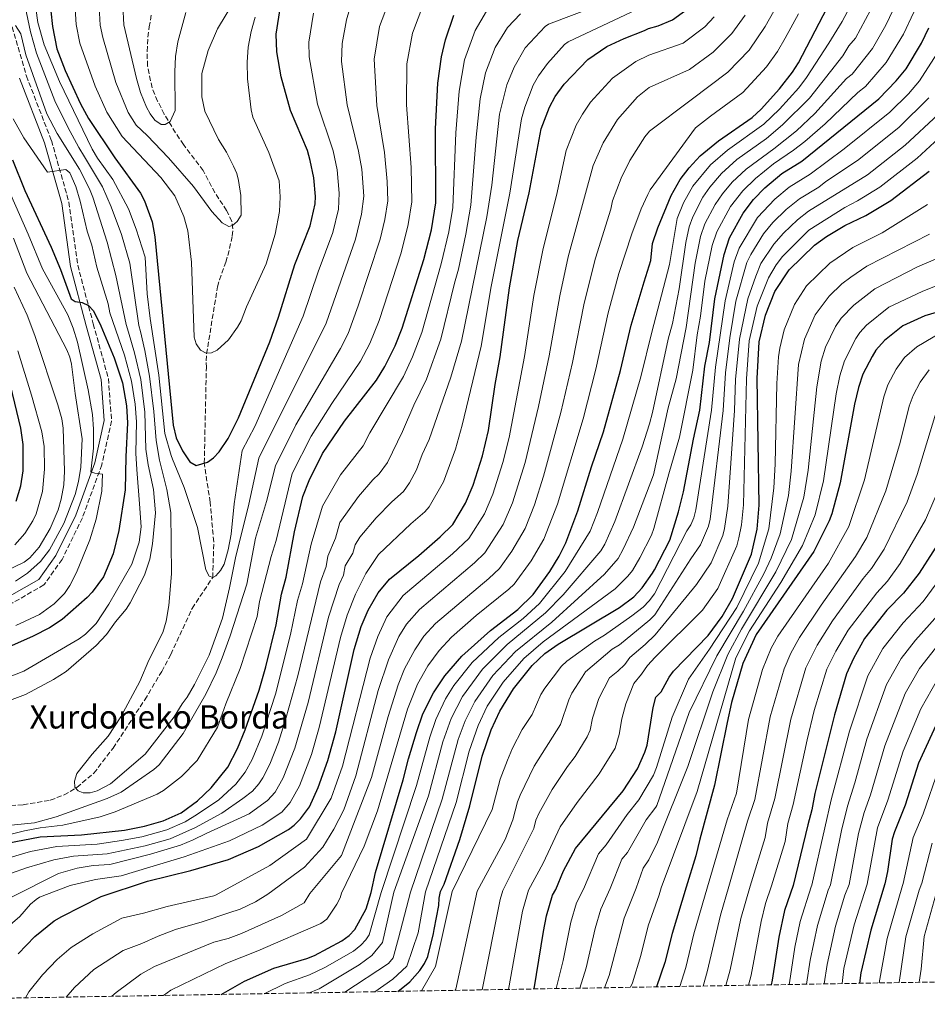
# Model space of a CAD drawing. Units: metres. Extents: x 616970 to 620401, y 4771076 to 4773448.
# Drawn here: x 618398 to 618710, y 4771098 to 4771436 of the extents above; entities that cross this region are included whole.
import ezdxf

# ---------------------------------------------------------------- set-up
doc = ezdxf.new("R2010")
doc.units = ezdxf.units.M
doc.header["$MEASUREMENT"] = 0
doc.linetypes.add('DGN Style 3', pattern=[2.435891, 1.739922, -0.695969])
for name, color, linetype, lineweight in [('Barranco lineal', 142, 'DGN Style 3', 13), ('Camino', 7, 'DGN Style 3', 0), ('Curva de nivel directora', 30, 'Continuous', 30), ('Curva de nivel intermedia', 30, 'Continuous', 0), ('Margen derecho', 7, 'Continuous', 0), ('Texto de Borda', 7, 'Continuous', 0), ('Zona arbolada', 92, 'DGN Style 3', 0)]:
    doc.layers.add(name, color=color, linetype=linetype, lineweight=lineweight)
doc.styles.add('Style-Arial', font='arial.ttf')

msp = doc.modelspace()

# ---------------------------------------------------------------- linework, layer by layer
at = {"layer": 'Barranco lineal', "color": 142, "linetype": 'DGN Style 3', "lineweight": 13}
msp.add_polyline3d([(618390.19, 4771165.74, 435.28), (618399.27, 4771166.24, 435.14), (618408.61, 4771167.86, 435.14), (618413.34, 4771169.66, 435.14), (618417.77, 4771172.2, 435.14), (618423.62, 4771177.19, 435.14), (618430.21, 4771185.72, 435.14), (618441.12, 4771202.38, 435.14), (618446.97, 4771212.14, 435.14), (618450.1, 4771217.98, 434.96), (618457.42, 4771233.81, 433.33), (618464.53, 4771244.46, 430), (618464.86, 4771256.75, 428.4), (618463.62, 4771270.33, 426.81), (618461.59, 4771283.81, 425), (618462.33, 4771316.7, 420.08), (618462.23, 4771318.98, 419.12), (618462.4, 4771321.36, 418.7), (618466.19, 4771344.46, 418.69), (618466.79, 4771346.84, 418.45), (618469.02, 4771352.89, 416.87), (618470.32, 4771357.64, 415.89), (618471.24, 4771361.92, 415.04), (618471.45, 4771364.42, 414.94), (618471.09, 4771366.96, 415.11), (618469.28, 4771370.66, 414.68), (618465.25, 4771376.83, 413.34), (618461.22, 4771384.48, 411.39), (618454.46, 4771393.33, 409.56), (618451.68, 4771397.44, 409.33), (618447.83, 4771403.84, 409.53), (618445.53, 4771408.33, 409.62), (618443.63, 4771412.89, 409.43), (618442.09, 4771420.37, 408.91), (618441.9, 4771425.41, 408.43), (618442.22, 4771430.35, 407.87), (618442.68, 4771433.8, 407.33), (618443.49, 4771438.56, 406.12)], dxfattribs=at)
at = {"layer": 'Camino', "color": 7, "linetype": 'DGN Style 3', "lineweight": 0}
msp.add_polyline3d([(618395.51, 4771433.83, 439.76), (618400.38, 4771416.94, 440.36), (618408.99, 4771394.75, 442.8), (618415.03, 4771373.57, 447.06), (618418.04, 4771351.86, 448.89), (618423.41, 4771331.69, 450.72), (618428.59, 4771312.92, 451.93), (618429.69, 4771298.26, 453.15), (618426.33, 4771283.17, 454.37), (618419.64, 4771264.94, 456.2), (618412.66, 4771250.68, 457.42), (618406.42, 4771241.88, 458.63), (618395.57, 4771235.66, 459.24)], dxfattribs=at)
at = {"layer": 'Curva de nivel directora', "color": 30, "linetype": 'Continuous', "lineweight": 30, "flags": 128}
for points, elevation in [([(618467.36, 4771101.03), (618475.43, 4771105.64), (618485.57, 4771110.01), (618496.91, 4771113.37), (618499.49, 4771114.39), (618508.96, 4771119.46), (618511.52, 4771121.3), (618513.43, 4771123.39), (618517.34, 4771130.47), (618519.02, 4771136.04), (618520.56, 4771142.97), (618530.11, 4771174.84), (618531.94, 4771182.12), (618534.69, 4771191.17), (618536.87, 4771197.49), (618540.48, 4771204.76), (618544.36, 4771210.61), (618550.3, 4771217.43), (618560.17, 4771226.2), (618569.49, 4771233.41), (618574.79, 4771238.62), (618580.5, 4771246.48), (618583.74, 4771251.77), (618586.04, 4771256.35), (618590.21, 4771267.41), (618594.86, 4771282.54), (618599.03, 4771294.55), (618604.9, 4771315.59), (618608.56, 4771331.27), (618612.98, 4771346.18), (618615.35, 4771353.43), (618615.88, 4771359.31), (618617.71, 4771364.76), (618622.34, 4771375.78), (618625.43, 4771381.34), (618628.47, 4771385.3), (618632.27, 4771389.49), (618638.54, 4771394.62), (618650.19, 4771402.65), (618653.29, 4771405.58), (618659.54, 4771412.53), (618664.09, 4771418.31), (618666.13, 4771421.48), (618680.37, 4771448.92)], 500), ([(618397.6, 4771115.04), (618403.34, 4771120.98), (618409.98, 4771126.32), (618412.56, 4771127.89), (618426.15, 4771134.75), (618442.05, 4771139.94), (618457.02, 4771143.69), (618469.92, 4771147.4), (618480.21, 4771151.92), (618490.58, 4771157.76), (618492.59, 4771159.24), (618494.7, 4771161.4), (618497.78, 4771165.57), (618500.76, 4771172.19), (618504.14, 4771181.46), (618506.88, 4771191.35), (618513.24, 4771219.73), (618515.59, 4771227.57), (618518, 4771233.22), (618521.44, 4771239.14), (618525.32, 4771243.82), (618535.42, 4771251.97), (618542.83, 4771258.39), (618547.14, 4771262.66), (618551.56, 4771269.96), (618554.2, 4771276.16), (618557.36, 4771286.3), (618559.4, 4771295.06), (618561.69, 4771310.87), (618563.39, 4771320.32), (618566.7, 4771344.03), (618569.52, 4771360.41), (618573.39, 4771376.81), (618577.54, 4771398.78), (618580.42, 4771406.18), (618582.38, 4771409.84), (618585.52, 4771414.16), (618593.59, 4771422.64), (618600.13, 4771427.09), (618606.07, 4771429.86), (618613.12, 4771432.62), (618614.48, 4771433.31), (618617.87, 4771434.15), (618622.74, 4771436.27), (618629.43, 4771441.09)], 475), ([(618408.78, 4771439.21), (618409.4, 4771434.02), (618410.9, 4771426.34), (618413.74, 4771418.87), (618419.03, 4771407.39), (618421.74, 4771402.31), (618430.82, 4771388.79), (618439.61, 4771376.61), (618441.02, 4771374.02), (618443.64, 4771366.75), (618444.59, 4771361.66), (618450.87, 4771296.81), (618451.92, 4771292.51), (618454.12, 4771288.03), (618456.64, 4771284.27), (618458.8, 4771283.01), (618462.75, 4771284.14), (618464.76, 4771285.62), (618466.76, 4771287.64), (618469.81, 4771292.23), (618473.42, 4771299.34), (618484.12, 4771325.54), (618487.11, 4771334), (618492.82, 4771352.11), (618498, 4771365.45), (618499.74, 4771372.96), (618499.93, 4771375.45), (618499.36, 4771381.95), (618498.06, 4771387.92), (618497.09, 4771391.32), (618491.23, 4771405.1), (618488.07, 4771416.6), (618486.59, 4771425.21)], 425), ([(618486.59, 4771425.21), (618486.38, 4771431.28), (618487.85, 4771440.89)], 425), ([(618393.71, 4771153.03), (618405.08, 4771155.27), (618419.29, 4771155.96), (618434.13, 4771157.51), (618441.01, 4771158.89), (618447.46, 4771160.69), (618453.68, 4771163.54), (618459.25, 4771167.62), (618463.98, 4771172.11), (618469.74, 4771179.24), (618473.01, 4771185.6), (618475.73, 4771192.01), (618480.49, 4771205.7), (618482.84, 4771213.7), (618486.34, 4771228.12), (618488.22, 4771238.71), (618489.76, 4771244.51), (618492.62, 4771260.14), (618495.52, 4771272.33), (618497.71, 4771277.82), (618502.35, 4771287.12), (618509.9, 4771298.27), (618520.89, 4771312.36), (618523.74, 4771317.04), (618527.25, 4771324.15), (618529.66, 4771330.15), (618537.2, 4771353.79), (618539.78, 4771364.02), (618541.28, 4771373.26), (618541.2, 4771398.79), (618542, 4771414.47), (618543.22, 4771423.48), (618544.58, 4771429.41), (618547.54, 4771437.81)], 450), ([(618528.22, 4771102.09), (618532.35, 4771105.39), (618535.76, 4771109.3), (618537.35, 4771111.61), (618538.5, 4771114.13), (618540.53, 4771121.99), (618540.67, 4771123.35), (618542.39, 4771131.61), (618542.45, 4771134.12), (618542.95, 4771136.38), (618544.15, 4771138.92), (618549.51, 4771154.3), (618553.05, 4771165.88), (618557.29, 4771183.04), (618560.32, 4771192.01), (618563.3, 4771198.51), (618568.02, 4771206.18), (618574.49, 4771214.2), (618578.82, 4771218.28), (618583.36, 4771221.5), (618604.52, 4771234.07), (618609.47, 4771237.82), (618612.28, 4771240.9), (618615.92, 4771245.95), (618616.51, 4771247.03), (618621.85, 4771257.32), (618624.84, 4771267.06), (618626.57, 4771273.89), (618629.96, 4771292), (618632.16, 4771301.98), (618633.93, 4771317.17), (618635.46, 4771325.33), (618637.32, 4771340.28), (618640.49, 4771355.51), (618642.36, 4771361.27), (618647.08, 4771369.75), (618650.59, 4771374.43), (618654.54, 4771378.5), (618660.41, 4771383.46), (618667.22, 4771387.59), (618693.76, 4771409.14), (618699.78, 4771415.32), (618703.13, 4771419.4), (618708.48, 4771428.28), (618711.01, 4771433.55)], 525), ([(618395.63, 4771388.14), (618399.83, 4771377.61), (618408.89, 4771358.12), (618412.08, 4771350.44), (618415.74, 4771340.31), (618417.21, 4771339.34), (618419.52, 4771339.07), (618421.78, 4771338.01), (618423.44, 4771336.22), (618425.95, 4771331.03), (618430.56, 4771320.03), (618433.45, 4771311.4), (618434.82, 4771303.5), (618435.18, 4771297.62), (618434.57, 4771285.89), (618434.43, 4771274.6), (618432.14, 4771260.57), (618430.2, 4771252.53), (618426.94, 4771244.68), (618423.02, 4771239.42), (618421.29, 4771237.61), (618412.74, 4771230.01), (618408.32, 4771227.11), (618402.75, 4771224.23), (618394.26, 4771220.5)], 450), ([(618575.2, 4771102.91), (618578.34, 4771122.62), (618579.39, 4771128.05), (618581.51, 4771135.13), (618582.59, 4771137.08), (618585.25, 4771143.55), (618589.32, 4771151.24), (618605.73, 4771171.04), (618610.76, 4771178.66), (618613.28, 4771184.34), (618613.99, 4771186.74), (618616.12, 4771199.67), (618616.99, 4771203.24), (618618.8, 4771205.1), (618621.6, 4771210.12), (618623.14, 4771212.24), (618634.99, 4771224.46), (618639.86, 4771231.08), (618643.43, 4771237.16), (618650, 4771252.44), (618651.89, 4771261.04), (618652.6, 4771269.37), (618651.95, 4771312.94), (618652.54, 4771325.51), (618654.73, 4771334.73), (618658.03, 4771342.87), (618662.89, 4771350.27), (618671.66, 4771358.78), (618675.73, 4771361.69), (618682.06, 4771365.5), (618689.3, 4771369), (618697.86, 4771374.11), (618711.05, 4771384.26)], 550), ([(618716.62, 4771336.54), (618709.55, 4771334.4), (618701.99, 4771330.98), (618695.76, 4771325.99), (618692.74, 4771322.64), (618691.44, 4771320.51), (618688.24, 4771314.42), (618686.75, 4771309.77), (618685.37, 4771304.03), (618680.43, 4771276.96), (618677.62, 4771266.38), (618676.65, 4771263.91), (618671.39, 4771253.41), (618651.56, 4771224.88), (618646.97, 4771214.89), (618643.02, 4771201.45), (618641.55, 4771194.62), (618637.25, 4771173.04), (618632.15, 4771154.47), (618630.74, 4771148.65), (618627.51, 4771137.87), (618622.61, 4771121.99), (618620.1, 4771111.97), (618617.3, 4771103.64)], 575), ([(618396.88, 4771270.72), (618398.48, 4771275.96), (618399.3, 4771281.13), (618399.22, 4771290.14), (618398.49, 4771295.76), (618393.53, 4771316.28)], 475), ([(618819.73, 4771308.39), (618811.86, 4771301.84), (618795.14, 4771288.78), (618778.79, 4771273.58), (618772.11, 4771265.63), (618767.48, 4771258.58), (618762.01, 4771249.2), (618757.28, 4771242.36), (618753.69, 4771237.86), (618745.69, 4771230.14), (618733.53, 4771221.06), (618731.47, 4771219.19), (618724.52, 4771211.49), (618720.41, 4771206.2), (618714.6, 4771196.31), (618707.46, 4771180.61), (618702.85, 4771166.1), (618699.11, 4771156.96), (618698.4, 4771154.39), (618696.78, 4771143.27), (618695.79, 4771139.07), (618690.99, 4771123.09), (618687.54, 4771108.48), (618687.09, 4771104.85)], 625), ([(618717.11, 4771260.56), (618707.65, 4771245.98), (618702.26, 4771239.09), (618696.51, 4771233.16), (618688.89, 4771223.44), (618685.07, 4771216.58), (618682.62, 4771211.29), (618678.46, 4771197.16), (618671.71, 4771170.12), (618670.69, 4771164.53), (618669.36, 4771159.38), (618664.29, 4771138.51), (618661.28, 4771129.87), (618659.35, 4771120.67), (618657.1, 4771105.95), (618656.74, 4771104.32)], 600)]:
    msp.add_lwpolyline(points, dxfattribs=dict(at, elevation=elevation))
at = {"layer": 'Curva de nivel intermedia', "color": 30, "linetype": 'Continuous', "lineweight": 0, "flags": 128}
for points, elevation in [([(618431.12, 4771414.72), (618426.64, 4771430.19), (618425.77, 4771434.37), (618425.19, 4771444.9), (618425.22, 4771451.83), (618426.31, 4771462.88), (618428.75, 4771472.97), (618430.83, 4771479.17), (618435.45, 4771489.31), (618439.46, 4771496.07), (618446.65, 4771506.45), (618451.65, 4771512.91), (618466.2, 4771529.85), (618480.32, 4771542.9), (618498.88, 4771562.56), (618503.74, 4771568.25), (618511.54, 4771578.94), (618517.55, 4771589.65), (618519.57, 4771594.25), (618520.9, 4771599.06), (618521.54, 4771603.93), (618522.7, 4771609.03), (618526.34, 4771629.7)], 415), ([(618483.02, 4771461.18), (618466.11, 4771433.14), (618462.93, 4771425.77), (618460.82, 4771417.8), (618460.73, 4771409.74), (618461.82, 4771404.82), (618466.52, 4771395.15), (618469.21, 4771390.78), (618471.66, 4771385.9), (618472.76, 4771383.45), (618473.38, 4771381.03), (618474.21, 4771375.86), (618474.29, 4771369.06), (618472.97, 4771366.89), (618471.27, 4771365.5), (618470.07, 4771365.16), (618467.73, 4771366.43), (618464.17, 4771370.28), (618457.88, 4771378.95), (618449.26, 4771388.83), (618441.95, 4771396.53), (618438.16, 4771400.02), (618435.36, 4771404.43), (618431.12, 4771414.72)], 415), ([(618433.28, 4771448.01), (618433.95, 4771434.55), (618438.24, 4771416.05), (618439.69, 4771411.23), (618441.67, 4771406.21), (618442.97, 4771403.93), (618444.53, 4771401.77), (618446.71, 4771400.24), (618448.17, 4771400.27), (618449.83, 4771401.24), (618451.53, 4771405.09), (618451.43, 4771418.32), (618451.74, 4771423.6), (618452.48, 4771428.71), (618455.26, 4771438.74)], 410), ([(618482.21, 4771101.29), (618489.47, 4771104.8), (618497.83, 4771107.81), (618503.1, 4771110.3), (618512.93, 4771115.95), (618515.49, 4771117.98), (618517.21, 4771119.79), (618518.31, 4771121.51), (618522.53, 4771136.09), (618534.66, 4771172.94), (618539.21, 4771189.55), (618541.27, 4771195.55), (618544.66, 4771202.66), (618547.48, 4771207.29), (618553.84, 4771215.18), (618563.03, 4771223.8), (618571.36, 4771230.38), (618576.93, 4771235.45), (618585.76, 4771246.52), (618594.37, 4771260.32), (618596.96, 4771266.77), (618605.65, 4771291.99), (618611.84, 4771313.48), (618615.62, 4771328.8), (618621.67, 4771352.1), (618624.35, 4771367.88), (618626.58, 4771373.32), (618629.76, 4771379.02), (618635.79, 4771386.35), (618641.74, 4771391.39), (618654.17, 4771400.4), (618659.57, 4771405.54), (618666.27, 4771412.9), (618668.91, 4771416.39), (618676.61, 4771428.25), (618681.16, 4771435.69), (618686.5, 4771445.85)], 505), ([(618392.83, 4771159.04), (618403.22, 4771160.03), (618410.59, 4771162.07), (618428.17, 4771168.47), (618432.95, 4771170.64), (618444.2, 4771178.41), (618446.09, 4771180.05), (618454.32, 4771190.74), (618462.11, 4771204.34), (618465.73, 4771211.66), (618467.78, 4771216.85), (618470.51, 4771224.33), (618476.24, 4771242.16), (618479.18, 4771257.93), (618482.98, 4771270.55), (618486.09, 4771282.83), (618493.13, 4771296.95), (618508.46, 4771323.25), (618511.14, 4771328.37), (618514.6, 4771337.88), (618522.14, 4771360.87), (618523.77, 4771367.6), (618524.73, 4771374.02), (618524.57, 4771380.63), (618523.63, 4771390.6), (618521.01, 4771406.78), (618520.03, 4771422.75), (618521.89, 4771434), (618525.96, 4771444.59)], 440), ([(618497.76, 4771101.56), (618501.14, 4771102.97), (618514.89, 4771111.17), (618519.22, 4771114.43), (618522.92, 4771118.87), (618526.85, 4771136.15), (618538.72, 4771169.38), (618543.73, 4771187.92), (618546.6, 4771195.93), (618550.44, 4771203.51), (618557.38, 4771212.93), (618565.9, 4771221.4), (618579.08, 4771232.28), (618585.08, 4771238.53), (618598.08, 4771253.65), (618599.45, 4771255.94), (618602.95, 4771263.74), (618612.27, 4771289.44), (618614.82, 4771297.31), (618615.92, 4771301.21), (618621.23, 4771326.47), (618622.76, 4771331.83), (618625.07, 4771343.79), (618627.32, 4771359.67), (618628.51, 4771365.04), (618629.71, 4771368.48), (618633.18, 4771375.26), (618635.57, 4771378.71), (618639.6, 4771383.46), (618644.94, 4771388.17), (618655.13, 4771395.49), (618660.64, 4771400.13), (618669.88, 4771409.36), (618681.33, 4771423.92), (618683.41, 4771427.3), (618685.76, 4771429.97), (618692.62, 4771442.77)], 510), ([(618537.19, 4771441.99), (618533.23, 4771431.7), (618531.3, 4771421.1), (618531.24, 4771407.01), (618532.77, 4771385.49), (618533.01, 4771373.7), (618531.77, 4771365.81), (618529.36, 4771356.12), (618521.75, 4771332.82), (618518.57, 4771324.93), (618515.32, 4771318.87), (618505.46, 4771304.29), (618498.44, 4771293.07), (618491.85, 4771280.18), (618486.36, 4771257.15), (618484.65, 4771251.72), (618480.65, 4771236.21), (618479.81, 4771231.02), (618473.94, 4771213.1), (618468.99, 4771201.04), (618466.15, 4771192.92), (618459.11, 4771181.54), (618453.72, 4771175.94), (618447.59, 4771171.22), (618445.42, 4771169.92), (618430.89, 4771163.83), (618425.8, 4771162.14), (618412.87, 4771159.24), (618405.09, 4771158.36), (618399.75, 4771157.27), (618381.72, 4771152.79)], 445), ([(618388.48, 4771146.29), (618401.77, 4771150.16), (618410.87, 4771151.95), (618424.72, 4771152.73), (618433.1, 4771153.95), (618440.13, 4771155.28), (618448.66, 4771157.63), (618455.05, 4771160.41), (618459.27, 4771163.09), (618466.6, 4771167.93), (618472.47, 4771173.32), (618475.65, 4771177.45), (618478.09, 4771181.81), (618481.41, 4771189.9), (618486.09, 4771204.29), (618491.33, 4771224.8), (618493.69, 4771236.48), (618495.41, 4771242.25), (618498.38, 4771255.94), (618502.28, 4771269.01), (618508.5, 4771279.71), (618516.31, 4771289.7), (618518.56, 4771294.21), (618530.21, 4771313.54), (618533.28, 4771320.38), (618536.47, 4771328.68), (618543.19, 4771352.33), (618545.73, 4771363.3), (618547.15, 4771371.66), (618548.19, 4771397.34), (618549.28, 4771411.76), (618551.22, 4771422.45), (618554.8, 4771432.62), (618558.69, 4771439.27)], 455), ([(618391.56, 4771122.19), (618398.13, 4771127.85), (618401.83, 4771132.03), (618403.7, 4771133.68), (618404.91, 4771134.45), (618415.44, 4771138.47), (618424.14, 4771140.54), (618433.02, 4771141.84), (618442.82, 4771144.8), (618454.69, 4771148.31), (618470.32, 4771153.89), (618481.54, 4771159.21), (618488.25, 4771163.68), (618491.12, 4771167.02), (618494.33, 4771172.81), (618498.46, 4771183.57), (618501.14, 4771192.9), (618508.5, 4771223.82), (618510.8, 4771231.53), (618513.62, 4771238.68), (618517.18, 4771245.85), (618521.58, 4771252.32), (618532.67, 4771262.86), (618537.48, 4771267.03), (618539.02, 4771268.79), (618543.94, 4771277.29), (618548.02, 4771288.64), (618550.42, 4771296.88), (618556.87, 4771323.99), (618560.36, 4771344.59), (618566.72, 4771376.66), (618570.79, 4771402.23), (618571.9, 4771406.17), (618574.82, 4771413.75), (618576.59, 4771417.05), (618579.71, 4771421.29), (618585.6, 4771427.73), (618586.84, 4771428.7), (618614.39, 4771441.61)], 470), ([(618394.82, 4771134.31), (618411.48, 4771142.57), (618417.89, 4771144.42), (618423.31, 4771145.35), (618429.12, 4771145.7), (618443.06, 4771149.26), (618453.41, 4771152.35), (618457.79, 4771154.16), (618462.24, 4771156.44), (618477.05, 4771163.1), (618481.32, 4771166.21), (618483.41, 4771167.75), (618486.06, 4771170.63), (618488.77, 4771175.52), (618492.78, 4771185.68), (618497.31, 4771201.48), (618504.41, 4771230.74), (618507.99, 4771241.98), (618509.49, 4771245.22), (618510.14, 4771248.51), (618512.72, 4771252.81), (618513.57, 4771255.69), (618515.11, 4771258.27), (618520.8, 4771264.91), (618526.14, 4771270.48), (618530.14, 4771274.07), (618532.29, 4771277.01), (618534.7, 4771281.51), (618536.59, 4771286.72), (618538.99, 4771291.88), (618546.51, 4771313.34), (618550.11, 4771325.74), (618558.91, 4771368.47), (618560.53, 4771379.39), (618563.26, 4771403.77), (618565.72, 4771413.95), (618568.22, 4771419.98), (618572.08, 4771426.66), (618578.89, 4771433.93), (618580.08, 4771434.76), (618596.86, 4771441.05)], 465), ([(618417.73, 4771177.01), (618422.97, 4771183.65), (618428.52, 4771189.88), (618432.84, 4771196.55), (618439.41, 4771208.66), (618442.57, 4771216.02), (618447.29, 4771225.56), (618448.53, 4771229.4), (618449.44, 4771234.83), (618450.38, 4771245.72), (618450.1, 4771266.84), (618448.75, 4771274.71), (618446.25, 4771284.82), (618445.07, 4771291.56), (618444.25, 4771301.5), (618442.79, 4771313.72), (618441.15, 4771322.54), (618439.6, 4771329.09), (618439.07, 4771331.07), (618435.94, 4771352.6), (618433.08, 4771362.41), (618429.59, 4771371.98), (618426.6, 4771378.82), (618420.42, 4771389.11), (618418.46, 4771392.33), (618414.63, 4771399.34), (618410.22, 4771408.41), (618403.84, 4771424.83), (618401.76, 4771432.15), (618399.91, 4771440.86)], 435), ([(618462.12, 4771247.13), (618459.24, 4771261.68), (618454.73, 4771275.42), (618450.61, 4771285.2), (618450.17, 4771286.45), (618448.02, 4771293.99), (618445.99, 4771313.98), (618442.99, 4771333.54), (618441.99, 4771341.97), (618441.22, 4771354.62), (618438.19, 4771364.25), (618435.56, 4771371.27), (618430.08, 4771381.37), (618424.8, 4771388.68), (618422.99, 4771391.81), (618411.79, 4771415.09), (618406.51, 4771427.71), (618404.35, 4771435.32), (618403.62, 4771440.27)], 430), ([(618511.63, 4771439.87), (618510.54, 4771436.29), (618509.12, 4771428.16), (618508.89, 4771421.91), (618510.8, 4771407.02), (618514.74, 4771391.1), (618515.82, 4771384.95), (618516.47, 4771375.58), (618515.76, 4771369.38), (618513.68, 4771360.78), (618503.55, 4771331.87), (618480.34, 4771285.47), (618476.9, 4771269.62), (618472.33, 4771251.21), (618470.33, 4771240.92), (618467.83, 4771230.49), (618463.26, 4771217.77), (618458.2, 4771207.63), (618455.73, 4771203.28), (618453.99, 4771201.04), (618451.26, 4771196.49), (618441.28, 4771183.69), (618429.31, 4771173.44), (618424.77, 4771171.06), (618422.36, 4771170.4), (618419.9, 4771170.35), (618418.16, 4771171.05), (618417.09, 4771172.28), (618416.89, 4771174.43), (618417.73, 4771177.01)], 435), ([(618417.02, 4771441.78), (618417.5, 4771434.66), (618418.77, 4771428.26), (618424, 4771413.39), (618428.03, 4771404.51), (618433.35, 4771396.1), (618446.65, 4771382.02), (618451.43, 4771375.68), (618454.55, 4771368.62), (618455.9, 4771363.73), (618457.26, 4771352.93), (618458.13, 4771327.16), (618458.86, 4771324.76), (618460.36, 4771322.69), (618462.27, 4771321.63), (618464.1, 4771321.67), (618466.07, 4771322.6), (618469.89, 4771326.18), (618473.08, 4771330.53), (618474.26, 4771332.73), (618476.1, 4771337.53), (618482.86, 4771352.38), (618485.96, 4771362.5), (618487.53, 4771370.36), (618487.7, 4771375.38), (618487.38, 4771380.87), (618483.86, 4771390.63), (618478.31, 4771402.75), (618477.71, 4771405.32), (618476.45, 4771416), (618476.33, 4771421.73), (618476.75, 4771426.82), (618477.75, 4771432.22), (618479.1, 4771437.19)], 420), ([(618429.73, 4771100.38), (618431.23, 4771101.69), (618439.76, 4771108.05), (618444.44, 4771110.66), (618464.87, 4771118.95), (618469.84, 4771120.24), (618474.4, 4771121.96), (618488.2, 4771128.17), (618495.94, 4771132.55), (618497.97, 4771135.75), (618508.81, 4771148.85), (618513.59, 4771161.04), (618519.16, 4771175.61), (618524.87, 4771196.59), (618528.32, 4771207.52), (618530.57, 4771213.04), (618534.08, 4771219.58), (618537.16, 4771224.29), (618541.16, 4771228.66), (618559.54, 4771244.1), (618563.18, 4771247.54), (618567.5, 4771253.53), (618572.02, 4771261.27), (618575.25, 4771269.42), (618578.39, 4771279.26), (618584.3, 4771301.15), (618588.35, 4771318.39), (618592.41, 4771338.8), (618596.27, 4771354.28), (618601.52, 4771371.09), (618602.08, 4771374.04), (618605.05, 4771381.82), (618608.06, 4771387.85), (618613.2, 4771396.02), (618614.87, 4771398.01), (618629.18, 4771408.72), (618641.85, 4771418.22), (618649.16, 4771425.82), (618654.63, 4771433.92), (618659.13, 4771441.89)], 490), ([(618510.01, 4771101.77), (618524.99, 4771111.63), (618526.66, 4771113.6), (618528.47, 4771120.43), (618532.6, 4771136.23), (618543.5, 4771168.21), (618549.01, 4771188.67), (618551.38, 4771195.1), (618554.72, 4771201.84), (618560.93, 4771210.68), (618568.76, 4771219), (618581.22, 4771229.12), (618599.3, 4771245.62), (618604.02, 4771250.93), (618605.83, 4771254.2), (618609.34, 4771261.73), (618616.16, 4771279.76), (618621.24, 4771302.78), (618624.07, 4771312.72), (618627.51, 4771330.44), (618630.52, 4771352.56), (618632.42, 4771361.7), (618633.93, 4771366.07), (618637.44, 4771372.79), (618639.91, 4771376.39), (618643.26, 4771380.45), (618648.14, 4771384.95), (618657.61, 4771391.91), (618665.38, 4771398.1), (618671.75, 4771404.02), (618682.6, 4771416.04), (618684.54, 4771417.62), (618691.55, 4771426.45), (618696.14, 4771434.44), (618698.75, 4771439.7)], 515), ([(618395.3, 4771142.69), (618400.46, 4771144.58), (618409.83, 4771147.29), (618416.65, 4771148.63), (618428.16, 4771149.36), (618441.21, 4771152.17), (618449.86, 4771154.56), (618458.62, 4771158.46), (618467.59, 4771163.37), (618474.88, 4771168.42), (618478.2, 4771170.99), (618480.41, 4771173.43), (618481.79, 4771175.52), (618484.11, 4771180.24), (618487.1, 4771187.79), (618489.64, 4771195.9), (618493.77, 4771210.62), (618501.59, 4771242.94), (618503.51, 4771248.26), (618504.14, 4771251.74), (618506.74, 4771257.99), (618508.24, 4771263.31), (618514.65, 4771272.31), (618519.61, 4771278.09), (618521.77, 4771280.06), (618524.67, 4771284.01), (618529.8, 4771294.66), (618533.68, 4771303.7), (618538.1, 4771312.64), (618543.05, 4771326.38), (618547.67, 4771345.7), (618549.08, 4771350.5), (618551.68, 4771362.58), (618553.3, 4771372.55), (618555.19, 4771395.89), (618556.58, 4771409.13), (618558.43, 4771418.02), (618561.67, 4771426.71), (618565.91, 4771433.58), (618570.41, 4771438.31)], 460), ([(618400.07, 4771099.86), (618401.27, 4771101.94), (618405.88, 4771107.8), (618411, 4771113.08), (618415.82, 4771117.16), (618423.2, 4771121.91), (618433.2, 4771127.21), (618440.68, 4771129.01), (618448.78, 4771131.26), (618457.35, 4771133.2), (618464.86, 4771134.97), (618465.72, 4771135.3), (618484.14, 4771145.43), (618496.77, 4771154.49), (618505.25, 4771168.49), (618509.15, 4771179.51), (618518.68, 4771216.73), (618521.34, 4771224.18), (618524.42, 4771230.92), (618530.05, 4771238.3), (618547.09, 4771252.56), (618552.67, 4771257.85), (618558, 4771266.32), (618560.92, 4771273.14), (618564.37, 4771283.95), (618566.49, 4771292.55), (618571.78, 4771320.51), (618575.07, 4771341.48), (618578.21, 4771357.57), (618582.86, 4771375.79), (618586.21, 4771391.35), (618589.63, 4771400.07), (618591.74, 4771403.84), (618594.57, 4771407.96), (618602.15, 4771416.18), (618610.1, 4771421.9), (618614.58, 4771424.16), (618626.48, 4771428.27), (618633.87, 4771433.9), (618637.1, 4771437.25)], 480), ([(618414.06, 4771100.11), (618416.89, 4771103.43), (618423.6, 4771109.56), (618433.69, 4771116.14), (618440.14, 4771118.56), (618445.68, 4771121.09), (618451.7, 4771123.38), (618460.88, 4771125.98), (618470.05, 4771129.06), (618473.91, 4771130.35), (618479.2, 4771132.87), (618483.43, 4771135.54), (618496.09, 4771144.79), (618502.36, 4771151.66), (618506.19, 4771157.86), (618509.62, 4771164.57), (618513.72, 4771176.21), (618521.5, 4771205.52), (618524.98, 4771216.09), (618528.54, 4771224.17), (618531.25, 4771228.38), (618535.67, 4771233.42), (618554.56, 4771249.45), (618558.13, 4771252.95), (618564.43, 4771262.68), (618567.64, 4771270.11), (618572.04, 4771284.02), (618576.59, 4771303.24), (618580.28, 4771320.69), (618583.98, 4771341.36), (618586.9, 4771354.72), (618595.44, 4771386.21), (618598.84, 4771393.96), (618603.88, 4771402), (618610.71, 4771409.72), (618614.7, 4771412.98), (618628.59, 4771419.14), (618636.74, 4771425.19), (618643.13, 4771431.53), (618647.72, 4771437.92)], 485), ([(618447.55, 4771100.69), (618450.15, 4771102.44), (618469.07, 4771111.67), (618479.98, 4771116), (618501.7, 4771125.46), (618503.73, 4771126.92), (618507.27, 4771132.03), (618508.38, 4771134.26), (618508.86, 4771135.9), (618516.69, 4771151.97), (618521.19, 4771164.14), (618531.53, 4771199.19), (618535.03, 4771207.75), (618538.6, 4771214.01), (618542.4, 4771219.33), (618546.65, 4771223.88), (618555.22, 4771231.35), (618566.44, 4771240.37), (618568.21, 4771242.14), (618574.08, 4771250.14), (618578.5, 4771257.61), (618583.16, 4771269.64), (618592, 4771299.05), (618596.4, 4771316.1), (618600.64, 4771335.48), (618604.29, 4771349.03), (618608.78, 4771362.66), (618611.95, 4771371.25), (618614.22, 4771376.17), (618615.09, 4771377.76), (618630.72, 4771399.1), (618635.79, 4771403.17), (618646.97, 4771411.25), (618655.16, 4771420.13), (618658.86, 4771425.32), (618661.53, 4771429.92), (618666.08, 4771438.34)], 495), ([(618499.2, 4771438.59), (618497.63, 4771428.56), (618497.74, 4771423.56), (618500.63, 4771407.25), (618505.91, 4771391.21), (618507.36, 4771384.68), (618508.06, 4771376.65), (618507.75, 4771371.17), (618505.84, 4771363.12), (618500.8, 4771349.62), (618495.68, 4771334.31), (618478.95, 4771296.38), (618474.59, 4771288.12), (618471.93, 4771269.73), (618470.89, 4771259.39), (618469.87, 4771253.98), (618468.43, 4771249.04), (618467.21, 4771246.86), (618465.57, 4771245), (618464.53, 4771244.46), (618463.26, 4771244.91), (618462.12, 4771247.13)], 430), ([(618520.33, 4771101.95), (618526.55, 4771106.31), (618531.32, 4771110.77), (618535.24, 4771122.25), (618537.7, 4771136.3), (618548.27, 4771167.04), (618552.77, 4771184.66), (618555.85, 4771193.55), (618559.01, 4771200.18), (618564.47, 4771208.43), (618571.62, 4771216.6), (618578.25, 4771222.31), (618602.97, 4771240.53), (618607.39, 4771244.92), (618608.94, 4771246.89), (618611.49, 4771251.16), (618615.48, 4771259.05), (618616.36, 4771261.28), (618621.55, 4771280.05), (618625.2, 4771292.68), (618629.79, 4771315.78), (618631.21, 4771327.93), (618632.41, 4771334.32), (618633.92, 4771346.42), (618636.46, 4771358.6), (618637.99, 4771363.36), (618642.75, 4771372.06), (618646.93, 4771377.44), (618651.34, 4771381.72), (618657.56, 4771386.73), (618664.44, 4771391.41), (618668.26, 4771394.41), (618675.31, 4771400.54), (618686.56, 4771411.27), (618689.15, 4771413.38), (618696.32, 4771421.53), (618702.31, 4771431.36), (618705.82, 4771438.94)], 520), ([(618396.66, 4771434.3), (618398.49, 4771431.39), (618400.2, 4771424.27), (618407.41, 4771403.93), (618410.97, 4771397.12), (618418.71, 4771384.86), (618422.09, 4771378.18), (618423.26, 4771375.21), (618428.22, 4771359.73), (618431.21, 4771348.28), (618434.71, 4771331.48), (618435.49, 4771328.86), (618437.62, 4771321.7), (618439.74, 4771312.55), (618441.2, 4771301.33), (618441.5, 4771288.58), (618442.33, 4771283.18), (618444.09, 4771274.67), (618444.82, 4771266.74), (618443.82, 4771256.01), (618442.87, 4771250.71), (618441.05, 4771245.28), (618436.05, 4771235.72), (618434.73, 4771233.6), (618431.07, 4771229.22), (618427.97, 4771224.88), (618424.41, 4771221.05), (618414.04, 4771212.1), (618409.72, 4771209.36), (618400.1, 4771204.19), (618390.38, 4771200.61)], 440), ([(618536.32, 4771102.23), (618541.13, 4771110.66), (618546.89, 4771136.45), (618560.73, 4771164.67), (618563.44, 4771175.04), (618565.93, 4771181.62), (618567.71, 4771185.78), (618571.05, 4771192.14), (618574.43, 4771197.26), (618577.49, 4771204.16), (618578.86, 4771206.38), (618584.58, 4771213.93), (618586.38, 4771215.66), (618595.89, 4771222.54), (618599.33, 4771224.58), (618608.76, 4771231.2), (618612.7, 4771234.27), (618614.76, 4771236.4), (618616.6, 4771238.79), (618627.74, 4771260.45), (618629.02, 4771262.6), (618630.06, 4771264.92), (618630.75, 4771267.67), (618636.15, 4771301.96), (618637.56, 4771316.82), (618640.94, 4771339.6), (618644, 4771352.98), (618645.65, 4771357.71), (618652.02, 4771368.26), (618657.96, 4771374.56), (618662.94, 4771378.74), (618670.19, 4771383.17), (618681.88, 4771391.86), (618697.59, 4771404.49), (618704, 4771410.86), (618707.77, 4771415.23), (618713.75, 4771424.51)], 530), ([(618547.87, 4771102.43), (618548.18, 4771102.84), (618555.49, 4771136.6), (618565.12, 4771154.3), (618567.79, 4771161.04), (618569.36, 4771167.3), (618570.27, 4771169.62), (618575.11, 4771179.55), (618584.2, 4771193.9), (618587.05, 4771202.35), (618588.12, 4771204.61), (618591.61, 4771210.19), (618592.85, 4771211.94), (618601.98, 4771219.75), (618604.56, 4771221.28), (618614.94, 4771229.9), (618616.68, 4771231.6), (618629.11, 4771250.85), (618632.35, 4771255.63), (618635.12, 4771262.04), (618635.71, 4771264.46), (618640.14, 4771301.93), (618640.99, 4771314.81), (618642.47, 4771326.86), (618644.59, 4771339.52), (618648.34, 4771352.82), (618649.72, 4771355.58), (618654.12, 4771362.65), (618657.32, 4771366.5), (618661.87, 4771370.97), (618666.44, 4771374.69), (618673.16, 4771378.76), (618675.48, 4771380.65), (618686.46, 4771387.87), (618700.68, 4771399.17), (618710.96, 4771409.38)], 535), ([(618395.87, 4771402.22), (618399.53, 4771395.69), (618407.66, 4771383.87), (618413.92, 4771384.77), (618415.36, 4771383.65), (618417.39, 4771378.98), (618418.9, 4771373.88), (618421.29, 4771363.57), (618422.86, 4771358.71), (618424.58, 4771351.19), (618428.53, 4771338.55), (618429.11, 4771335.52), (618434.09, 4771320.87), (618436.59, 4771311.97), (618437.84, 4771304.07), (618438.27, 4771297.97), (618438.04, 4771287.21), (618438.41, 4771281.54), (618439.34, 4771269.8), (618439.84, 4771261.86), (618439.17, 4771256.56), (618436.65, 4771249.03), (618428.81, 4771235.32), (618424.44, 4771228.65), (618420.69, 4771224.96), (618418.53, 4771223.35), (618399.48, 4771212.25), (618392.18, 4771209.33)], 445), ([(618557.21, 4771102.59), (618563.46, 4771133.65), (618564.33, 4771136.76), (618575.05, 4771158.06), (618575.77, 4771160.98), (618576.79, 4771163.26), (618581.29, 4771171.47), (618586.57, 4771179.39), (618589.28, 4771182.88), (618593.43, 4771189.67), (618594.41, 4771191.98), (618595.25, 4771196.11), (618597.39, 4771202.8), (618601.12, 4771209.96), (618603.94, 4771212.19), (618606.31, 4771214.57), (618608.06, 4771216.95), (618613.34, 4771221.39), (618616.76, 4771224.75), (618631.07, 4771242.05), (618636.04, 4771249.46), (618640.08, 4771258.84), (618640.63, 4771261.27), (618641.81, 4771268.95), (618644.13, 4771301.91), (618644.49, 4771312.53), (618645.83, 4771326.43), (618648.74, 4771340.29), (618651.39, 4771348.1), (618653.21, 4771352.39), (618657.64, 4771359.11), (618660.97, 4771362.84), (618665.76, 4771367.46), (618669.6, 4771370.4), (618689.87, 4771383), (618702.84, 4771393.16), (618714.19, 4771403.72)], 540), ([(618566.28, 4771102.75), (618571.16, 4771129.63), (618573.17, 4771136.91), (618578.25, 4771146.18), (618584.06, 4771158.62), (618589.9, 4771167.09), (618597.47, 4771176.9), (618602.97, 4771185.68), (618604.41, 4771190.45), (618605.35, 4771195.86), (618606.68, 4771200.95), (618609.4, 4771207.97), (618612.09, 4771211.15), (618614.14, 4771214.16), (618616.84, 4771217), (618633.03, 4771233.26), (618638.33, 4771240.63), (618644.92, 4771255.35), (618645.63, 4771258.06), (618646.55, 4771262.52), (618647.23, 4771269.48), (618648.22, 4771312.73), (618649.18, 4771325.9), (618651.89, 4771337.73), (618655.77, 4771347.54), (618658.41, 4771352.01), (618660.56, 4771354.88), (618669.68, 4771363.92), (618682.05, 4771371.73), (618686.44, 4771373.98), (618694.06, 4771378.7), (618706.94, 4771388.71), (618718.92, 4771399.63)], 545), ([(618394.98, 4771376.04), (618401.04, 4771362.56), (618405.97, 4771350.61), (618414.63, 4771334.78), (618416.53, 4771330.15), (618417.95, 4771325.34), (618421.65, 4771309), (618423.1, 4771300.45), (618423.45, 4771295.47), (618423.42, 4771288.87), (618422.58, 4771280.8), (618423.95, 4771280.29), (618426.63, 4771279.94), (618426.4, 4771274.19), (618424.34, 4771264.45), (618422.22, 4771257.38), (618417.64, 4771246.13), (618415.34, 4771241.68), (618413.45, 4771238.93), (618409.91, 4771235.35), (618404.94, 4771231.73), (618396.78, 4771227.93)], 455), ([(618582.75, 4771103.04), (618585.11, 4771112.67), (618587.79, 4771125.87), (618589.73, 4771132.5), (618592.08, 4771137.24), (618597.32, 4771149.41), (618599.87, 4771152.49), (618607.12, 4771162.88), (618611.2, 4771167.95), (618616.25, 4771176.45), (618617.26, 4771179.1), (618622.66, 4771196.43), (618628.26, 4771209.5), (618635.5, 4771219.74), (618644.87, 4771234.07), (618652.39, 4771249.42), (618655.88, 4771261.15), (618657.64, 4771275.25), (618658.07, 4771283.37), (618658.63, 4771311.15), (618659.28, 4771320.29), (618659.68, 4771323.29), (618661.19, 4771329.61), (618664.7, 4771338.38), (618668.86, 4771344.75), (618676.87, 4771352.54), (618684.81, 4771357.91), (618694.93, 4771363.02), (618710.52, 4771372.79)], 555), ([(618395.93, 4771361.12), (618400.53, 4771349.16), (618414.3, 4771322.75), (618415.33, 4771320.2), (618415.91, 4771317.79), (618417.11, 4771307.74), (618419.58, 4771292.12), (618419.17, 4771282.37), (618418.34, 4771277.44), (618417.17, 4771273.03), (618413.28, 4771262.96), (618408.32, 4771253.95), (618405.29, 4771249.98), (618400.74, 4771245.96), (618396.59, 4771243.2)], 460), ([(618590.84, 4771103.18), (618593.06, 4771110.12), (618596.19, 4771123.69), (618598.12, 4771130.36), (618601.27, 4771137.41), (618605.32, 4771147.59), (618607.23, 4771149.9), (618613.75, 4771161.05), (618617.07, 4771165.43), (618617.4, 4771166.06), (618628.44, 4771198.04), (618637.99, 4771217.47), (618647.22, 4771232.82), (618654.21, 4771245.7), (618656.7, 4771251.12), (618659.82, 4771259.48), (618662.64, 4771272.64), (618663.63, 4771281.04), (618666.15, 4771317.66), (618668.19, 4771326.4), (618671.91, 4771334.78), (618676.7, 4771341.18), (618681.08, 4771345.41), (618684.08, 4771347.8), (618689.65, 4771351.49), (618711.17, 4771362.5)], 560), ([(618599.36, 4771103.33), (618601.01, 4771107.58), (618606.17, 4771127.24), (618610.21, 4771137.56), (618612.62, 4771144.45), (618614.59, 4771147.3), (618617.54, 4771153.37), (618628.04, 4771179.39), (618636.62, 4771205.07), (618641.76, 4771217.91), (618646.45, 4771226.62), (618658.34, 4771246.42), (618663.68, 4771257.46), (618667.95, 4771272.02), (618669.48, 4771281.39), (618672.4, 4771310.05), (618673.96, 4771318.86), (618675.43, 4771323.64), (618678.86, 4771330.73), (618680.8, 4771333.7), (618685.12, 4771338.15), (618692.34, 4771343.78), (618707.1, 4771351.33), (618715.42, 4771354.91)], 565), ([(618396.14, 4771344.29), (618400.62, 4771334.63), (618403.31, 4771327.63), (618411.2, 4771303.8), (618412.54, 4771298.97), (618413.06, 4771295.86), (618413.52, 4771280.99), (618413.23, 4771276.35), (618412.4, 4771271.39), (618411.32, 4771267.75), (618408.58, 4771261.27), (618404.77, 4771254.82), (618401.55, 4771251.22), (618399.58, 4771249.67), (618383.52, 4771242.06)], 465), ([(618608.3, 4771103.48), (618608.96, 4771105.03), (618611.85, 4771114.45), (618614.39, 4771124.62), (618618.12, 4771135.29), (618618.86, 4771137.72), (618631.21, 4771170.88), (618644.58, 4771216.8), (618649.22, 4771226.12), (618660.05, 4771242.77), (618667.54, 4771255.44), (618671.82, 4771266), (618674.78, 4771277.68), (618679.07, 4771307.56), (618680.39, 4771313.84), (618681.91, 4771319.01), (618685.8, 4771326.69), (618687.22, 4771328.75), (618689.55, 4771331.2), (618697.16, 4771337.38), (618708.64, 4771342.86), (618719.23, 4771347.09)], 570), ([(618625.33, 4771103.78), (618627.39, 4771110.28), (618630.11, 4771121.82), (618634.82, 4771138), (618641.6, 4771161.11), (618644.79, 4771170.22), (618648.88, 4771195.58), (618653.69, 4771212.78), (618656.76, 4771220.1), (618659.06, 4771224.31), (618676.42, 4771249.36), (618683.5, 4771261.97), (618688.8, 4771278.05), (618695.5, 4771306.56), (618696.89, 4771310.75), (618699.7, 4771316.06), (618702.66, 4771320.08), (618706.85, 4771323.83), (618715.56, 4771328.95)], 580), ([(618397.47, 4771322.36), (618402.09, 4771307.2), (618405.73, 4771294.49), (618406.48, 4771289.47), (618406.57, 4771281.72), (618405.89, 4771273.98), (618403.74, 4771266.29), (618402.64, 4771263.95), (618399.89, 4771259.58), (618396.35, 4771255.69)], 470), ([(618633.35, 4771103.92), (618634.73, 4771108.77), (618639.25, 4771128.3), (618642.14, 4771138.12), (618648.54, 4771160.67), (618651.09, 4771168.12), (618656.38, 4771196.5), (618661.22, 4771213.04), (618663.49, 4771218.46), (618666.5, 4771223.76), (618673.9, 4771234.98), (618685.75, 4771251.71), (618689.63, 4771258.22), (618696.22, 4771274.23), (618701.06, 4771290.92), (618704.24, 4771303.34), (618705.54, 4771307.09), (618707.95, 4771311.61), (618711.09, 4771315.83)], 585), ([(618641.15, 4771104.05), (618642.58, 4771109.45), (618646.25, 4771127.19), (618649.52, 4771138.26), (618654.6, 4771155.05), (618655.41, 4771159.98), (618657.95, 4771168.45), (618663.5, 4771195.75), (618668.68, 4771213.32), (618672.56, 4771221.12), (618677.84, 4771229.59), (618688.4, 4771244.13), (618691.26, 4771247.5), (618695.64, 4771254.14), (618703.58, 4771270.41), (618706.97, 4771279.84), (618713.82, 4771302.49)], 590), ([(618648.96, 4771104.19), (618649.84, 4771107.7), (618653.25, 4771126.09), (618654.77, 4771132.31), (618656.79, 4771138.38), (618661.52, 4771153.67), (618662.42, 4771159.81), (618664.26, 4771166.34), (618669.07, 4771188.6), (618671.57, 4771198.69), (618675.91, 4771212.92), (618678.94, 4771219.06), (618683.26, 4771226.37), (618693.03, 4771239.17), (618696.7, 4771243.23), (618701.08, 4771249.22), (618709.86, 4771264.33), (618714.2, 4771274.35)], 595), ([(618662.9, 4771104.43), (618663.01, 4771104.96), (618664.88, 4771117.23), (618666.7, 4771126.07), (618670.47, 4771138.09), (618670.72, 4771138.63), (618675.17, 4771158.38), (618677.37, 4771167.91), (618683.7, 4771191.62), (618689.97, 4771210.6), (618695.19, 4771219.99), (618702.11, 4771228.83), (618708.99, 4771236.22), (618724.04, 4771256.63)], 605), ([(618668.85, 4771104.53), (618670.19, 4771112.82), (618672.63, 4771124.72), (618676.38, 4771136.88), (618677.18, 4771138.74), (618680.97, 4771157.38), (618683.04, 4771165.78), (618685.55, 4771173.83), (618689.64, 4771188.86), (618696.42, 4771207.58), (618701.5, 4771216.54), (618706.39, 4771222.87), (618714.13, 4771231.43)], 610), ([(618674.97, 4771104.64), (618675.96, 4771111.38), (618678.82, 4771124.48), (618682.11, 4771135.17), (618683.58, 4771138.85), (618686.78, 4771156.38), (618688.71, 4771163.61), (618690.87, 4771169.65), (618695.79, 4771186.57), (618702.89, 4771204.55), (618707.8, 4771213.09), (618713.31, 4771220.16)], 615), ([(618681.11, 4771104.75), (618681.75, 4771109.93), (618685.24, 4771124.99), (618689.75, 4771138.96), (618693.36, 4771158.28), (618696.86, 4771167.88), (618702.09, 4771184.75), (618708.2, 4771199.31), (618714.11, 4771209.64)], 620), ([(618693.86, 4771104.97), (618696.63, 4771120.27), (618701.88, 4771138.44), (618702.19, 4771139.18), (618705.61, 4771155.02), (618708.98, 4771163.18), (618714.47, 4771178.78)], 630), ([(618700.75, 4771105.09), (618703.05, 4771120.86), (618707.65, 4771136.91), (618708.62, 4771139.29), (618712.12, 4771153.09)], 635), ([(618707.62, 4771105.21), (618708.36, 4771109.7), (618709.37, 4771120.96), (618713.43, 4771135.38)], 640)]:
    msp.add_lwpolyline(points, dxfattribs=dict(at, elevation=elevation))
at = {"layer": 'Margen derecho', "color": 7, "linetype": 'Continuous', "lineweight": 0}
msp.add_polyline3d([(618394.62, 4771238, 459.24), (618404.7, 4771243.77, 458.63), (618410.5, 4771251.96, 457.42), (618417.34, 4771265.92, 456.2), (618423.92, 4771283.87, 454.37), (618427.17, 4771298.44, 453.15), (618426.11, 4771312.49, 451.93), (618420.99, 4771331.04, 450.72), (618415.59, 4771351.37, 448.89), (618412.58, 4771373.05, 447.06), (618406.62, 4771393.95, 442.8), (618398.01, 4771416.14, 440.36)], dxfattribs=at)
at = {"layer": 'Zona arbolada', "color": 92, "linetype": 'DGN Style 3', "lineweight": 0}
msp.add_polyline3d([(619623.79, 4771121.13, 382.16), (618271.54, 4771097.63, 455.04)], dxfattribs=at)

# ---------------------------------------------------------------- texts
at = {"layer": 'Texto de Borda', "color": 7, "linetype": 'Continuous', "lineweight": 0, "style": 'Style-Arial'}
msp.add_text('Xurdoneko Borda', height=8, dxfattribs=at).set_placement((618401.47, 4771192.49, 437.45))

doc.saveas('drawing.dxf')
